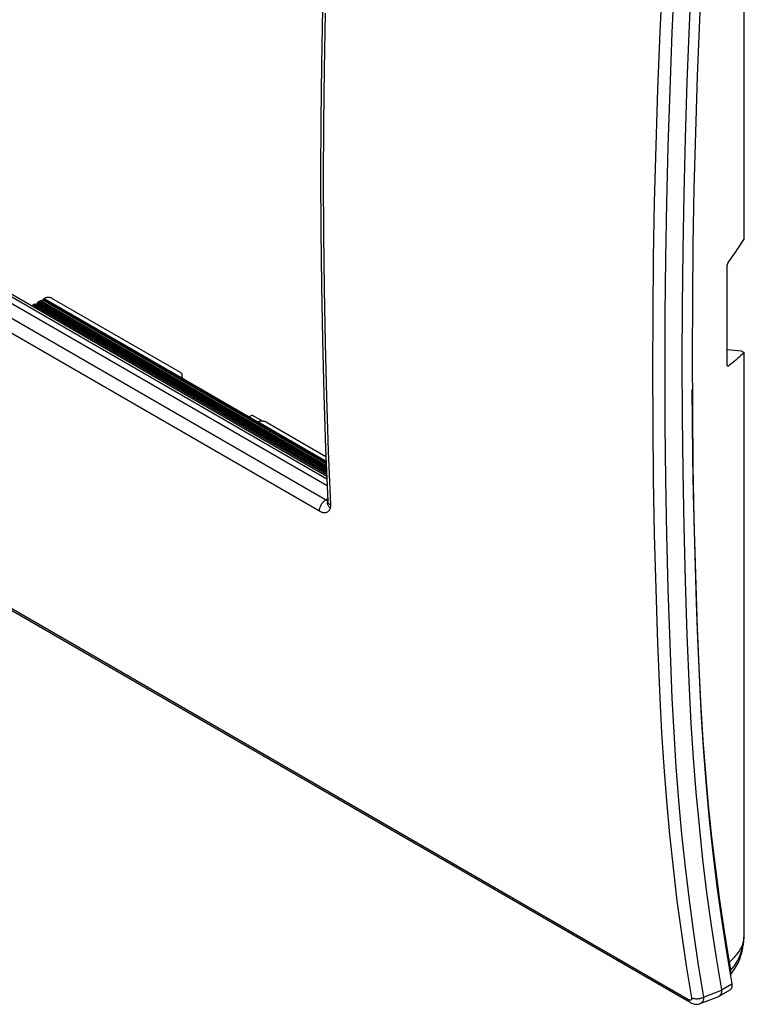
# Model space of a CAD drawing. Units: millimetres. Extents: x -53 to 53, y -64 to 68.
# Drawn here: x 13 to 53, y -64 to -10 of the extents above; entities that cross this region are included whole.
import ezdxf

# ---------------------------------------------------------------- set-up
doc = ezdxf.new("R2010")
doc.units = ezdxf.units.MM
doc.header["$LTSCALE"] = 16.335
doc.layers.get('0').update_dxf_attribs({"linetype": 'CONTINUOUS'})
for name, color, linetype in [('ASSI', 7, 'CONTINUOUS'), ('DRAFT', 7, 'CONTINUOUS'), ('RACCORDO', 7, 'CONTINUOUS'), ('SMUSSO', 7, 'CONTINUOUS'), ('SUPERFICI', 7, 'CONTINUOUS')]:
    doc.layers.add(name, color=color, linetype=linetype)

msp = doc.modelspace()

# ---------------------------------------------------------------- linework, layer by layer
at = {"color": 7, "linetype": 'CONTINUOUS'}
for p, q in [((13.989, -25.549), (14.065, -25.507)), ((13.989, -25.549), (30.26, -34.944)), ((50.525, -32.002), (50.513, -30.243)), ((50.55, -34.025), (50.525, -32.002)), ((50.585, -36.042), (50.55, -34.025)), ((50.629, -38.053), (50.585, -36.042)), ((50.683, -40.058), (50.629, -38.053)), ((50.747, -42.057), (50.683, -40.058)), ((50.821, -44.05), (50.747, -42.057)), ((50.905, -46.037), (50.821, -44.05)), ((50.998, -47.868), (50.905, -46.037)), ((51.115, -49.685), (50.998, -47.868)), ((51.254, -51.486), (51.115, -49.685)), ((51.416, -53.271), (51.254, -51.486)), ((51.601, -55.041), (51.416, -53.271)), ((51.808, -56.794), (51.601, -55.041)), ((52.039, -58.53), (51.808, -56.794)), ((52.292, -60.25), (52.039, -58.53)), ((52.567, -61.952), (52.292, -60.25))]:
    msp.add_line(p, q, dxfattribs=at)
msp.add_ellipse((132.967, 48.01), major_axis=(85.012, 142.14), ratio=0.587318, start_param=-3.864482, end_param=-3.863752, dxfattribs=at)
at = {"layer": 'ASSI', "color": 7, "linetype": 'CONTINUOUS'}
for p, q in [((-32.632, 0.775), (30.284, -35.552)), ((-32.399, 0.993), (30.27, -35.191)), ((-32.167, 1.008), (30.263, -35.039)), ((30.197, -36.359), (-33.375, 0.346)), ((29.862, -36.982), (-33.71, -0.277)), ((50.3, -64.038), (-50.6, -5.779)), ((50.398, -64.196), (-50.503, -5.938)), ((50.439, -8.024), (50.34, -10.06)), ((51.004, -7.726), (50.905, -9.766)), ((48.808, -8.411), (48.71, -10.435)), ((49.482, -8.452), (49.385, -10.471)), ((30.025, -9.156), (29.97, -12.244)), ((30.171, -9.395), (30.116, -12.472)), ((50.905, -9.766), (50.783, -12.893)), ((50.34, -10.06), (50.218, -13.191)), ((48.71, -10.435), (48.586, -13.623)), ((49.385, -10.471), (49.261, -13.656)), ((29.97, -12.244), (29.937, -15.32)), ((30.116, -12.472), (30.083, -15.537)), ((50.783, -12.893), (50.683, -16.008)), ((48.586, -13.623), (48.486, -16.746)), ((50.218, -13.191), (50.118, -16.311)), ((49.261, -13.656), (49.161, -16.776)), ((29.937, -15.32), (29.926, -18.383)), ((30.083, -15.537), (30.073, -18.59)), ((50.118, -16.311), (50.04, -19.42)), ((50.683, -16.008), (50.606, -19.111)), ((48.486, -16.746), (48.409, -19.858)), ((49.161, -16.776), (49.083, -19.885)), ((29.926, -18.383), (29.937, -21.434)), ((30.073, -18.59), (30.083, -21.63)), ((50.04, -19.42), (49.985, -22.516)), ((50.606, -19.111), (50.55, -22.202)), ((48.409, -19.858), (48.353, -22.958)), ((49.083, -19.885), (49.028, -22.981)), ((29.937, -21.434), (29.97, -24.472)), ((30.083, -21.63), (30.116, -24.657)), ((50.55, -22.202), (50.517, -25.281)), ((49.985, -22.516), (49.951, -25.601)), ((48.353, -22.958), (48.32, -26.045)), ((49.028, -22.981), (48.995, -26.065)), ((29.97, -24.472), (30.025, -27.496)), ((30.116, -24.657), (30.171, -27.671)), ((49.951, -25.601), (49.94, -28.673)), ((50.517, -25.281), (50.506, -28.346)), ((48.32, -26.045), (48.309, -29.119)), ((48.995, -26.065), (48.984, -29.136)), ((30.025, -27.496), (30.102, -30.508)), ((30.171, -27.671), (30.248, -30.672)), ((50.506, -28.346), (50.517, -31.399)), ((49.94, -28.673), (49.951, -31.732)), ((48.309, -29.119), (48.32, -32.181)), ((48.984, -29.136), (48.995, -32.195)), ((30.102, -30.508), (30.201, -33.506)), ((30.248, -30.672), (30.346, -33.66)), ((50.517, -31.399), (50.55, -34.44)), ((49.951, -31.732), (49.985, -34.778)), ((48.32, -32.181), (48.353, -35.23)), ((48.995, -32.195), (49.028, -35.24)), ((30.201, -33.506), (30.32, -36.431)), ((30.346, -33.66), (30.466, -36.633)), ((49.985, -34.778), (50.04, -37.811)), ((50.55, -34.44), (50.606, -37.466)), ((48.353, -35.23), (48.409, -38.265)), ((49.028, -35.24), (49.083, -38.273)), ((29.997, -36.56), (30.022, -36.525)), ((30.022, -36.525), (30.049, -36.492)), ((30.049, -36.492), (30.077, -36.46)), ((30.077, -36.46), (30.106, -36.431)), ((30.106, -36.431), (30.135, -36.404)), ((30.135, -36.404), (30.166, -36.38)), ((30.166, -36.38), (30.197, -36.359)), ((30.197, -36.359), (30.314, -36.276)), ((30.211, -36.368), (30.197, -36.359)), ((30.226, -36.376), (30.211, -36.368)), ((30.24, -36.384), (30.226, -36.376)), ((30.254, -36.39), (30.24, -36.384)), ((30.268, -36.395), (30.254, -36.39)), ((30.282, -36.399), (30.268, -36.395)), ((30.295, -36.402), (30.282, -36.399)), ((30.308, -36.404), (30.295, -36.402)), ((30.319, -36.404), (30.308, -36.404)), ((30.313, -36.533), (30.314, -36.502)), ((30.315, -36.565), (30.313, -36.533)), ((30.314, -36.502), (30.318, -36.472)), ((30.319, -36.47), (30.318, -36.472)), ((30.32, -36.46), (30.319, -36.466)), ((30.319, -36.466), (30.319, -36.467)), ((30.319, -36.467), (30.319, -36.47)), ((30.323, -36.457), (30.32, -36.431)), ((30.32, -36.431), (30.32, -36.441)), ((30.32, -36.441), (30.32, -36.451)), ((30.32, -36.451), (30.32, -36.46)), ((30.329, -36.482), (30.323, -36.457)), ((30.339, -36.506), (30.329, -36.482)), ((30.352, -36.53), (30.339, -36.506)), ((30.369, -36.553), (30.352, -36.53)), ((29.862, -36.947), (29.864, -36.91)), ((29.862, -36.982), (29.862, -36.947)), ((29.897, -37.001), (29.862, -36.982)), ((29.864, -36.91), (29.869, -36.872)), ((29.869, -36.872), (29.877, -36.833)), ((29.877, -36.833), (29.887, -36.793)), ((29.887, -36.793), (29.9, -36.753)), ((29.932, -37.018), (29.897, -37.001)), ((29.9, -36.753), (29.915, -36.713)), ((29.915, -36.713), (29.932, -36.674)), ((29.932, -36.674), (29.952, -36.635)), ((29.966, -37.033), (29.932, -37.018)), ((29.952, -36.635), (29.974, -36.597)), ((30, -37.045), (29.966, -37.033)), ((29.974, -36.597), (29.997, -36.56)), ((30.034, -37.055), (30, -37.045)), ((30.067, -37.063), (30.034, -37.055)), ((30.099, -37.068), (30.067, -37.063)), ((30.13, -37.071), (30.099, -37.068)), ((30.161, -37.071), (30.13, -37.071)), ((30.19, -37.069), (30.161, -37.071)), ((30.219, -37.064), (30.19, -37.069)), ((30.246, -37.057), (30.219, -37.064)), ((30.272, -37.048), (30.246, -37.057)), ((30.296, -37.036), (30.272, -37.048)), ((30.32, -37.022), (30.296, -37.036)), ((30.321, -36.596), (30.315, -36.565)), ((30.341, -37.005), (30.32, -37.022)), ((30.33, -36.627), (30.321, -36.596)), ((30.343, -36.658), (30.33, -36.627)), ((30.361, -36.987), (30.341, -37.005)), ((30.359, -36.688), (30.343, -36.658)), ((30.379, -36.718), (30.359, -36.688)), ((30.38, -36.966), (30.361, -36.987)), ((30.389, -36.575), (30.369, -36.553)), ((30.401, -36.746), (30.379, -36.718)), ((30.397, -36.943), (30.38, -36.966)), ((30.412, -36.596), (30.389, -36.575)), ((30.412, -36.918), (30.397, -36.943)), ((30.426, -36.773), (30.401, -36.746)), ((30.438, -36.615), (30.412, -36.596)), ((30.425, -36.891), (30.412, -36.918)), ((30.437, -36.862), (30.425, -36.891)), ((30.454, -36.799), (30.426, -36.773)), ((30.446, -36.831), (30.437, -36.862)), ((30.466, -36.633), (30.438, -36.615)), ((30.454, -36.799), (30.446, -36.831)), ((30.459, -36.773), (30.454, -36.799)), ((30.463, -36.747), (30.459, -36.773)), ((30.465, -36.72), (30.463, -36.747)), ((30.467, -36.692), (30.465, -36.72)), ((30.466, -36.633), (30.467, -36.663)), ((30.467, -36.663), (30.467, -36.692)), ((50.606, -37.466), (50.683, -40.48)), ((50.04, -37.811), (50.118, -40.829)), ((48.409, -38.265), (48.486, -41.287)), ((49.083, -38.273), (49.161, -41.292)), ((50.118, -40.829), (50.218, -43.834)), ((50.683, -40.48), (50.783, -43.479)), ((48.486, -41.287), (48.586, -44.295)), ((49.161, -41.292), (49.261, -44.297)), ((50.783, -43.479), (50.905, -46.466)), ((50.218, -43.834), (50.34, -46.825)), ((48.586, -44.295), (48.71, -47.34)), ((49.261, -44.297), (49.385, -47.338)), ((50.34, -46.825), (50.439, -48.746)), ((50.905, -46.466), (51.004, -48.392)), ((48.71, -47.34), (48.808, -49.251)), ((49.385, -47.338), (49.482, -49.244)), ((51.004, -48.392), (51.128, -50.3)), ((50.439, -48.746), (50.563, -50.651)), ((48.808, -49.251), (48.931, -51.147)), ((49.482, -49.244), (49.604, -51.135)), ((50.563, -50.651), (50.711, -52.54)), ((51.128, -50.3), (51.278, -52.192)), ((48.931, -51.147), (49.077, -53.026)), ((49.604, -51.135), (49.751, -53.009)), ((51.278, -52.192), (51.452, -54.067)), ((50.711, -52.54), (50.885, -54.412)), ((49.077, -53.026), (49.249, -54.888)), ((49.751, -53.009), (49.921, -54.866)), ((50.885, -54.412), (51.083, -56.267)), ((51.452, -54.067), (51.652, -55.924)), ((49.249, -54.888), (49.444, -56.733)), ((49.921, -54.866), (50.116, -56.706)), ((51.652, -55.924), (51.876, -57.763)), ((50.116, -56.706), (50.336, -58.529)), ((51.083, -56.267), (51.307, -58.104)), ((49.444, -56.733), (49.664, -58.561)), ((51.876, -57.763), (52.126, -59.583)), ((51.307, -58.104), (51.555, -59.921)), ((49.664, -58.561), (49.908, -60.371)), ((50.336, -58.529), (50.579, -60.334)), ((51.555, -59.921), (51.828, -61.72)), ((52.126, -59.583), (52.401, -61.384)), ((49.908, -60.371), (50.176, -62.162)), ((50.579, -60.334), (50.846, -62.121)), ((52.401, -61.384), (52.7, -63.167)), ((50.176, -62.162), (50.469, -63.935)), ((50.846, -62.121), (51.138, -63.889)), ((51.828, -61.72), (52.125, -63.499)), ((52.125, -63.499), (52.7, -63.167)), ((52.7, -63.167), (52.705, -63.202)), ((52.705, -63.202), (52.709, -63.234)), ((52.709, -63.234), (52.71, -63.266)), ((51.138, -63.889), (52.125, -63.502)), ((52.002, -63.841), (52.609, -63.491)), ((52.046, -63.807), (52.026, -63.825)), ((52.064, -63.786), (52.046, -63.807)), ((52.08, -63.763), (52.064, -63.786)), ((52.094, -63.737), (52.08, -63.763)), ((52.106, -63.709), (52.094, -63.737)), ((52.116, -63.679), (52.106, -63.709)), ((52.123, -63.646), (52.116, -63.679)), ((52.128, -63.612), (52.123, -63.646)), ((52.125, -63.499), (52.129, -63.538)), ((52.129, -63.576), (52.128, -63.612)), ((52.129, -63.538), (52.129, -63.576)), ((52.617, -63.486), (52.609, -63.49)), ((52.635, -63.473), (52.617, -63.486)), ((52.65, -63.457), (52.635, -63.473)), ((52.664, -63.44), (52.65, -63.457)), ((52.676, -63.421), (52.664, -63.44)), ((52.687, -63.4), (52.676, -63.421)), ((52.695, -63.376), (52.687, -63.4)), ((52.702, -63.351), (52.695, -63.376)), ((52.706, -63.325), (52.702, -63.351)), ((52.709, -63.296), (52.706, -63.325)), ((52.71, -63.266), (52.709, -63.296)), ((50.312, -64.044), (50.3, -64.038)), ((50.307, -64.068), (50.3, -64.038)), ((50.316, -64.097), (50.307, -64.068)), ((50.324, -64.05), (50.312, -64.044)), ((50.328, -64.122), (50.316, -64.097)), ((50.335, -64.055), (50.324, -64.05)), ((50.342, -64.145), (50.328, -64.122)), ((50.347, -64.06), (50.335, -64.055)), ((50.359, -64.166), (50.342, -64.145)), ((50.358, -64.063), (50.347, -64.06)), ((50.369, -64.066), (50.358, -64.063)), ((50.378, -64.183), (50.359, -64.166)), ((50.379, -64.067), (50.369, -64.066)), ((50.397, -64.196), (50.378, -64.183)), ((50.389, -64.068), (50.379, -64.067)), ((50.399, -64.068), (50.389, -64.068)), ((50.398, -64.196), (50.433, -64.216)), ((50.408, -64.068), (50.399, -64.068)), ((50.416, -64.066), (50.408, -64.068)), ((50.425, -64.063), (50.416, -64.066)), ((50.432, -64.06), (50.425, -64.063)), ((50.439, -64.056), (50.432, -64.06)), ((50.433, -64.216), (50.481, -64.238)), ((50.445, -64.051), (50.439, -64.056)), ((50.451, -64.045), (50.445, -64.051)), ((50.456, -64.038), (50.451, -64.045)), ((50.461, -64.031), (50.456, -64.038)), ((50.464, -64.023), (50.461, -64.031)), ((50.467, -64.014), (50.464, -64.023)), ((50.47, -64.005), (50.467, -64.014)), ((50.499, -63.951), (50.469, -63.935)), ((50.469, -63.935), (50.471, -63.948)), ((50.471, -63.995), (50.47, -64.005)), ((50.471, -63.948), (50.472, -63.961)), ((50.472, -63.984), (50.471, -63.995)), ((50.472, -63.961), (50.473, -63.973)), ((50.473, -63.973), (50.472, -63.984)), ((50.481, -64.238), (50.528, -64.257)), ((50.532, -63.965), (50.499, -63.951)), ((50.528, -64.257), (50.576, -64.272)), ((50.566, -63.977), (50.532, -63.965)), ((50.602, -63.987), (50.566, -63.977)), ((50.576, -64.272), (50.625, -64.283)), ((50.64, -63.994), (50.602, -63.987)), ((50.625, -64.283), (50.673, -64.29)), ((50.678, -63.999), (50.64, -63.994)), ((50.673, -64.29), (50.721, -64.294)), ((50.718, -64.002), (50.678, -63.999)), ((50.758, -64.003), (50.718, -64.002)), ((50.721, -64.294), (50.769, -64.294)), ((50.799, -64.001), (50.758, -64.003)), ((50.769, -64.294), (50.816, -64.29)), ((50.84, -63.997), (50.799, -64.001)), ((50.816, -64.29), (50.861, -64.282)), ((50.88, -63.991), (50.84, -63.997)), ((50.861, -64.282), (50.906, -64.271)), ((50.921, -63.983), (50.88, -63.991)), ((50.906, -64.271), (50.949, -64.257)), ((50.96, -63.972), (50.921, -63.983)), ((50.949, -64.257), (50.956, -64.254)), ((50.956, -64.254), (51.976, -63.854)), ((50.975, -64.246), (50.956, -64.254)), ((50.999, -63.959), (50.96, -63.972)), ((50.997, -64.233), (50.975, -64.246)), ((51.017, -64.219), (50.997, -64.233)), ((51.036, -63.945), (50.999, -63.959)), ((51.036, -64.202), (51.017, -64.219)), ((51.072, -63.928), (51.036, -63.945)), ((51.053, -64.183), (51.036, -64.202)), ((51.069, -64.162), (51.053, -64.183)), ((51.083, -64.139), (51.069, -64.162)), ((51.106, -63.909), (51.072, -63.928)), ((51.096, -64.114), (51.083, -64.139)), ((51.107, -64.087), (51.096, -64.114)), ((51.138, -63.889), (51.106, -63.909)), ((51.117, -64.058), (51.107, -64.087)), ((51.124, -64.027), (51.117, -64.058)), ((51.13, -63.995), (51.124, -64.027)), ((51.135, -63.961), (51.13, -63.995)), ((51.137, -63.926), (51.135, -63.961)), ((51.138, -63.889), (51.137, -63.926)), ((51.981, -63.851), (51.976, -63.854)), ((52.002, -63.841), (51.981, -63.851)), ((52.026, -63.825), (52.002, -63.841))]:
    msp.add_line(p, q, dxfattribs=at)
at = {"layer": 'DRAFT', "color": 7, "linetype": 'CONTINUOUS'}
for p, q in [((53.384, -21.906), (53.384, -6.788)), ((50.905, -9.766), (50.783, -12.893)), ((50.34, -10.06), (50.218, -13.191)), ((50.783, -12.893), (50.683, -16.008)), ((50.218, -13.191), (50.118, -16.311)), ((50.118, -16.311), (50.04, -19.42)), ((50.683, -16.008), (50.606, -19.111)), ((50.04, -19.42), (49.985, -22.516)), ((50.606, -19.111), (50.55, -22.202)), ((50.55, -22.202), (50.517, -25.281)), ((49.985, -22.516), (49.951, -25.601)), ((49.951, -25.601), (49.94, -28.673)), ((50.517, -25.281), (50.506, -28.346)), ((50.506, -28.346), (50.517, -31.399)), ((53.242, -28.116), (52.442, -28.034)), ((53.242, -28.116), (53.384, -28.197)), ((53.384, -43.315), (53.384, -28.197)), ((49.94, -28.673), (49.951, -31.732)), ((50.517, -31.399), (50.55, -34.44)), ((49.951, -31.732), (49.985, -34.778)), ((49.985, -34.778), (50.04, -37.811)), ((50.55, -34.44), (50.606, -37.466)), ((50.606, -37.466), (50.683, -40.48)), ((50.04, -37.811), (50.118, -40.829)), ((50.118, -40.829), (50.218, -43.834)), ((50.683, -40.48), (50.783, -43.479)), ((50.783, -43.479), (50.905, -46.466)), ((50.218, -43.834), (50.34, -46.825))]:
    msp.add_line(p, q, dxfattribs=at)
at = {"layer": 'RACCORDO', "color": 7, "linetype": 'CONTINUOUS'}
for p, q in [((-32.632, 0.775), (30.284, -35.552)), ((-32.399, 0.993), (30.27, -35.191)), ((-32.167, 1.008), (30.263, -35.039)), ((30.197, -36.359), (-33.375, 0.346)), ((29.862, -36.982), (-33.71, -0.277)), ((50.3, -64.038), (-50.6, -5.779)), ((50.398, -64.196), (-50.503, -5.938)), ((50.439, -8.024), (50.34, -10.06)), ((51.004, -7.726), (50.905, -9.766)), ((48.808, -8.411), (48.71, -10.435)), ((49.482, -8.452), (49.385, -10.471)), ((30.025, -9.156), (29.97, -12.244)), ((30.171, -9.395), (30.116, -12.472)), ((48.71, -10.435), (48.586, -13.623)), ((49.385, -10.471), (49.261, -13.656)), ((29.97, -12.244), (29.937, -15.32)), ((30.116, -12.472), (30.083, -15.537)), ((48.586, -13.623), (48.486, -16.746)), ((49.261, -13.656), (49.161, -16.776)), ((29.937, -15.32), (29.926, -18.383)), ((30.083, -15.537), (30.073, -18.59)), ((48.486, -16.746), (48.409, -19.858)), ((49.161, -16.776), (49.083, -19.885)), ((29.926, -18.383), (29.937, -21.434)), ((30.073, -18.59), (30.083, -21.63)), ((48.409, -19.858), (48.353, -22.958)), ((49.083, -19.885), (49.028, -22.981)), ((29.937, -21.434), (29.97, -24.472)), ((30.083, -21.63), (30.116, -24.657)), ((53.019, -22.47), (53.112, -22.329)), ((53.112, -22.329), (53.204, -22.188)), ((53.204, -22.188), (53.295, -22.047)), ((53.295, -22.047), (53.384, -21.906)), ((52.629, -23.033), (52.728, -22.893)), ((52.728, -22.893), (52.827, -22.752)), ((52.827, -22.752), (52.924, -22.611)), ((52.924, -22.611), (53.019, -22.47)), ((48.353, -22.958), (48.32, -26.045)), ((49.028, -22.981), (48.995, -26.065)), ((52.437, -26.138), (52.445, -23.422)), ((52.445, -23.409), (52.446, -23.396)), ((52.445, -23.422), (52.445, -23.409)), ((52.446, -23.396), (52.448, -23.382)), ((52.448, -23.382), (52.45, -23.368)), ((52.45, -23.368), (52.452, -23.353)), ((52.452, -23.353), (52.455, -23.339)), ((52.455, -23.339), (52.459, -23.324)), ((52.459, -23.324), (52.463, -23.309)), ((52.463, -23.309), (52.468, -23.294)), ((52.468, -23.294), (52.473, -23.279)), ((52.473, -23.279), (52.479, -23.264)), ((52.479, -23.264), (52.485, -23.25)), ((52.485, -23.25), (52.491, -23.236)), ((52.491, -23.236), (52.498, -23.222)), ((52.498, -23.222), (52.505, -23.209)), ((52.505, -23.209), (52.512, -23.196)), ((52.512, -23.196), (52.52, -23.185)), ((52.52, -23.185), (52.527, -23.174)), ((52.527, -23.174), (52.629, -23.033)), ((29.97, -24.472), (30.025, -27.496)), ((30.116, -24.657), (30.171, -27.671)), ((14.065, -25.507), (30.256, -34.856)), ((14.09, -25.505), (30.255, -34.839)), ((14.145, -25.52), (14.223, -25.476)), ((30.255, -34.821), (14.145, -25.52)), ((30.251, -34.731), (14.223, -25.476)), ((14.248, -25.45), (14.278, -25.401)), ((30.249, -34.689), (14.248, -25.45)), ((14.278, -25.401), (30.247, -34.621)), ((14.303, -25.374), (14.381, -25.331)), ((14.303, -25.374), (30.245, -34.579)), ((14.381, -25.331), (30.241, -34.488)), ((14.407, -25.329), (30.24, -34.471)), ((14.54, -25.3), (14.461, -25.343)), ((30.24, -34.453), (14.461, -25.343)), ((30.236, -34.363), (14.54, -25.3)), ((14.565, -25.274), (14.594, -25.224)), ((30.234, -34.321), (14.565, -25.274)), ((30.232, -34.253), (14.594, -25.224)), ((14.634, -25.19), (14.62, -25.198)), ((14.62, -25.198), (22.198, -29.574)), ((14.654, -25.18), (14.634, -25.19)), ((14.674, -25.171), (14.654, -25.18)), ((14.696, -25.163), (14.674, -25.171)), ((14.719, -25.156), (14.696, -25.163)), ((14.743, -25.151), (14.719, -25.156)), ((14.768, -25.147), (14.743, -25.151)), ((14.793, -25.143), (14.768, -25.147)), ((14.819, -25.142), (14.793, -25.143)), ((14.846, -25.141), (14.819, -25.142)), ((14.872, -25.142), (14.846, -25.141)), ((14.898, -25.144), (14.872, -25.142)), ((14.923, -25.147), (14.898, -25.144)), ((14.948, -25.152), (14.923, -25.147)), ((14.971, -25.158), (14.948, -25.152)), ((14.994, -25.165), (14.971, -25.158)), ((15.015, -25.173), (14.994, -25.165)), ((15.036, -25.182), (15.015, -25.173)), ((15.055, -25.192), (15.036, -25.182)), ((15.055, -25.192), (22.145, -29.285)), ((48.32, -26.045), (48.309, -29.119)), ((48.995, -26.065), (48.984, -29.136)), ((52.445, -28.863), (52.437, -26.138)), ((30.025, -27.496), (30.102, -30.508)), ((30.171, -27.671), (30.248, -30.672)), ((53.295, -28.281), (53.204, -28.364)), ((53.384, -28.197), (53.295, -28.281)), ((52.445, -28.875), (52.445, -28.863)), ((52.446, -28.887), (52.445, -28.875)), ((52.448, -28.898), (52.446, -28.887)), ((52.447, -28.89), (52.527, -28.937)), ((52.45, -28.908), (52.448, -28.898)), ((52.629, -28.856), (52.527, -28.937)), ((52.728, -28.775), (52.629, -28.856)), ((52.827, -28.693), (52.728, -28.775)), ((52.924, -28.611), (52.827, -28.693)), ((53.019, -28.529), (52.924, -28.611)), ((53.112, -28.447), (53.019, -28.529)), ((53.204, -28.364), (53.112, -28.447)), ((22.165, -29.298), (22.145, -29.285)), ((22.184, -29.312), (22.165, -29.298)), ((22.201, -29.326), (22.184, -29.312)), ((22.216, -29.341), (22.201, -29.326)), ((22.229, -29.356), (22.216, -29.341)), ((22.24, -29.373), (22.229, -29.356)), ((22.248, -29.389), (22.24, -29.373)), ((22.255, -29.406), (22.248, -29.389)), ((22.259, -29.424), (22.255, -29.406)), ((22.262, -29.442), (22.259, -29.424)), ((22.261, -29.459), (22.262, -29.442)), ((22.27, -29.623), (22.262, -29.442)), ((48.309, -29.119), (48.32, -32.181)), ((48.984, -29.136), (48.995, -32.195)), ((52.452, -28.917), (52.45, -28.908)), ((52.455, -28.925), (52.452, -28.917)), ((52.459, -28.932), (52.455, -28.925)), ((52.463, -28.938), (52.459, -28.932)), ((52.468, -28.943), (52.463, -28.938)), ((52.473, -28.947), (52.468, -28.943)), ((52.474, -28.948), (52.473, -28.947)), ((52.479, -28.95), (52.474, -28.948)), ((52.485, -28.952), (52.479, -28.95)), ((52.491, -28.952), (52.485, -28.952)), ((52.498, -28.951), (52.491, -28.952)), ((52.505, -28.949), (52.498, -28.951)), ((52.512, -28.946), (52.505, -28.949)), ((52.52, -28.942), (52.512, -28.946)), ((52.527, -28.937), (52.52, -28.942)), ((22.193, -29.578), (22.194, -29.577)), ((22.193, -29.578), (26.45, -32.036)), ((22.194, -29.577), (22.195, -29.577)), ((22.195, -29.577), (22.196, -29.576)), ((22.196, -29.576), (22.197, -29.575)), ((22.197, -29.575), (22.197, -29.574)), ((22.197, -29.574), (22.198, -29.574)), ((22.198, -29.574), (22.213, -29.559)), ((22.213, -29.559), (22.227, -29.543)), ((22.227, -29.543), (22.238, -29.527)), ((22.238, -29.527), (22.247, -29.511)), ((22.247, -29.511), (22.254, -29.494)), ((22.254, -29.494), (22.259, -29.477)), ((22.259, -29.477), (22.261, -29.459)), ((30.102, -30.508), (30.201, -33.506)), ((30.248, -30.672), (30.346, -33.66)), ((26.451, -32.035), (26.45, -32.036)), ((26.452, -32.035), (26.451, -32.035)), ((26.453, -32.034), (26.452, -32.035)), ((26.454, -32.033), (26.453, -32.034)), ((26.456, -32.033), (26.454, -32.033)), ((26.457, -32.033), (26.456, -32.033)), ((26.483, -32.024), (26.457, -32.033)), ((26.457, -32.033), (30.23, -34.211)), ((26.509, -32.016), (26.483, -32.024)), ((26.537, -32.01), (26.509, -32.016)), ((26.566, -32.004), (26.537, -32.01)), ((26.595, -32), (26.566, -32.004)), ((26.625, -31.997), (26.595, -32)), ((26.655, -31.996), (26.625, -31.997)), ((26.686, -31.996), (26.655, -31.996)), ((26.716, -31.997), (26.686, -31.996)), ((26.746, -32), (26.716, -31.997)), ((26.776, -32.004), (26.746, -32)), ((26.805, -32.009), (26.776, -32.004)), ((26.833, -32.015), (26.805, -32.009)), ((26.86, -32.022), (26.833, -32.015)), ((26.886, -32.031), (26.86, -32.022)), ((26.91, -32.041), (26.886, -32.031)), ((26.934, -32.051), (26.91, -32.041)), ((26.956, -32.063), (26.934, -32.051)), ((26.956, -32.063), (30.219, -33.947)), ((48.32, -32.181), (48.353, -35.23)), ((48.995, -32.195), (49.028, -35.24)), ((30.201, -33.506), (30.32, -36.431)), ((30.346, -33.66), (30.466, -36.633)), ((48.353, -35.23), (48.409, -38.265)), ((49.028, -35.24), (49.083, -38.273)), ((29.997, -36.56), (30.022, -36.525)), ((30.022, -36.525), (30.049, -36.492)), ((30.049, -36.492), (30.077, -36.46)), ((30.077, -36.46), (30.106, -36.431)), ((30.106, -36.431), (30.135, -36.404)), ((30.135, -36.404), (30.166, -36.38)), ((30.166, -36.38), (30.197, -36.359)), ((30.197, -36.359), (30.314, -36.276)), ((30.211, -36.368), (30.197, -36.359)), ((30.226, -36.376), (30.211, -36.368)), ((30.24, -36.384), (30.226, -36.376)), ((30.254, -36.39), (30.24, -36.384)), ((30.268, -36.395), (30.254, -36.39)), ((30.282, -36.399), (30.268, -36.395)), ((30.295, -36.402), (30.282, -36.399)), ((30.308, -36.404), (30.295, -36.402)), ((30.319, -36.404), (30.308, -36.404)), ((30.313, -36.533), (30.314, -36.502)), ((30.315, -36.565), (30.313, -36.533)), ((30.314, -36.502), (30.318, -36.472)), ((30.319, -36.47), (30.318, -36.472)), ((30.32, -36.46), (30.319, -36.466)), ((30.319, -36.466), (30.319, -36.467)), ((30.319, -36.467), (30.319, -36.47)), ((30.323, -36.457), (30.32, -36.431)), ((30.32, -36.431), (30.32, -36.441)), ((30.32, -36.441), (30.32, -36.451)), ((30.32, -36.451), (30.32, -36.46)), ((30.329, -36.482), (30.323, -36.457)), ((30.339, -36.506), (30.329, -36.482)), ((30.352, -36.53), (30.339, -36.506)), ((30.369, -36.553), (30.352, -36.53)), ((29.862, -36.947), (29.864, -36.91)), ((29.862, -36.982), (29.862, -36.947)), ((29.897, -37.001), (29.862, -36.982)), ((29.864, -36.91), (29.869, -36.872)), ((29.869, -36.872), (29.877, -36.833)), ((29.877, -36.833), (29.887, -36.793)), ((29.887, -36.793), (29.9, -36.753)), ((29.932, -37.018), (29.897, -37.001)), ((29.9, -36.753), (29.915, -36.713)), ((29.915, -36.713), (29.932, -36.674)), ((29.932, -36.674), (29.952, -36.635)), ((29.966, -37.033), (29.932, -37.018)), ((29.952, -36.635), (29.974, -36.597)), ((30, -37.045), (29.966, -37.033)), ((29.974, -36.597), (29.997, -36.56)), ((30.034, -37.055), (30, -37.045)), ((30.067, -37.063), (30.034, -37.055)), ((30.099, -37.068), (30.067, -37.063)), ((30.13, -37.071), (30.099, -37.068)), ((30.161, -37.071), (30.13, -37.071)), ((30.19, -37.069), (30.161, -37.071)), ((30.219, -37.064), (30.19, -37.069)), ((30.246, -37.057), (30.219, -37.064)), ((30.272, -37.048), (30.246, -37.057)), ((30.296, -37.036), (30.272, -37.048)), ((30.32, -37.022), (30.296, -37.036)), ((30.321, -36.596), (30.315, -36.565)), ((30.341, -37.005), (30.32, -37.022)), ((30.33, -36.627), (30.321, -36.596)), ((30.343, -36.658), (30.33, -36.627)), ((30.361, -36.987), (30.341, -37.005)), ((30.359, -36.688), (30.343, -36.658)), ((30.379, -36.718), (30.359, -36.688)), ((30.38, -36.966), (30.361, -36.987)), ((30.389, -36.575), (30.369, -36.553)), ((30.401, -36.746), (30.379, -36.718)), ((30.397, -36.943), (30.38, -36.966)), ((30.412, -36.596), (30.389, -36.575)), ((30.412, -36.918), (30.397, -36.943)), ((30.426, -36.773), (30.401, -36.746)), ((30.438, -36.615), (30.412, -36.596)), ((30.425, -36.891), (30.412, -36.918)), ((30.437, -36.862), (30.425, -36.891)), ((30.454, -36.799), (30.426, -36.773)), ((30.446, -36.831), (30.437, -36.862)), ((30.466, -36.633), (30.438, -36.615)), ((30.454, -36.799), (30.446, -36.831)), ((30.459, -36.773), (30.454, -36.799)), ((30.463, -36.747), (30.459, -36.773)), ((30.465, -36.72), (30.463, -36.747)), ((30.467, -36.692), (30.465, -36.72)), ((30.466, -36.633), (30.467, -36.663)), ((30.467, -36.663), (30.467, -36.692)), ((48.409, -38.265), (48.486, -41.287)), ((49.083, -38.273), (49.161, -41.292)), ((48.486, -41.287), (48.586, -44.295)), ((49.161, -41.292), (49.261, -44.297)), ((53.384, -58.707), (53.384, -43.315)), ((48.586, -44.295), (48.71, -47.34)), ((49.261, -44.297), (49.385, -47.338)), ((50.34, -46.825), (50.439, -48.746)), ((50.905, -46.466), (51.004, -48.392)), ((48.71, -47.34), (48.808, -49.251)), ((49.385, -47.338), (49.482, -49.244)), ((51.004, -48.392), (51.128, -50.3)), ((50.439, -48.746), (50.563, -50.651)), ((48.808, -49.251), (48.931, -51.147)), ((49.482, -49.244), (49.604, -51.135)), ((50.563, -50.651), (50.711, -52.54)), ((51.128, -50.3), (51.278, -52.192)), ((48.931, -51.147), (49.077, -53.026)), ((49.604, -51.135), (49.751, -53.009)), ((51.278, -52.192), (51.452, -54.067)), ((50.711, -52.54), (50.885, -54.412)), ((49.077, -53.026), (49.249, -54.888)), ((49.751, -53.009), (49.921, -54.866)), ((50.885, -54.412), (51.083, -56.267)), ((51.452, -54.067), (51.652, -55.924)), ((49.249, -54.888), (49.444, -56.733)), ((49.921, -54.866), (50.116, -56.706)), ((51.652, -55.924), (51.876, -57.763)), ((50.116, -56.706), (50.336, -58.529)), ((51.083, -56.267), (51.307, -58.104)), ((49.444, -56.733), (49.664, -58.561)), ((51.876, -57.763), (52.126, -59.583)), ((51.307, -58.104), (51.555, -59.921)), ((49.664, -58.561), (49.908, -60.371)), ((50.336, -58.529), (50.579, -60.334)), ((51.555, -59.921), (51.828, -61.72)), ((52.126, -59.583), (52.401, -61.384)), ((49.908, -60.371), (50.176, -62.162)), ((50.579, -60.334), (50.846, -62.121)), ((53.375, -60.619), (53.382, -60.527)), ((53.379, -60.623), (53.386, -60.514)), ((53.382, -60.527), (53.387, -60.437)), ((53.386, -60.514), (53.39, -60.403)), ((53.387, -60.437), (53.391, -60.35)), ((53.39, -60.403), (53.393, -60.29)), ((53.393, -60.081), (53.393, -60.081)), ((53.394, -60.174), (53.393, -60.081)), ((53.393, -60.29), (53.394, -60.174)), ((53.393, -60.183), (53.394, -60.174)), ((53.393, -60.29), (53.393, -60.265)), ((53.238, -61.132), (53.274, -61.052)), ((53.274, -61.052), (53.305, -60.972)), ((53.279, -61.211), (53.308, -61.082)), ((53.305, -60.972), (53.332, -60.892)), ((53.308, -61.082), (53.333, -60.949)), ((53.319, -61.128), (53.344, -60.965)), ((53.332, -60.892), (53.354, -60.811)), ((53.333, -60.949), (53.354, -60.811)), ((53.344, -60.965), (53.357, -60.861)), ((53.354, -60.811), (53.366, -60.714)), ((53.354, -60.811), (53.358, -60.834)), ((53.357, -60.861), (53.36, -60.833)), ((53.358, -60.857), (53.357, -60.861)), ((53.358, -60.834), (53.358, -60.857)), ((53.36, -60.833), (53.371, -60.729)), ((53.366, -60.714), (53.375, -60.619)), ((53.371, -60.729), (53.379, -60.623)), ((52.401, -61.384), (52.7, -63.167)), ((52.868, -61.67), (52.933, -61.596)), ((52.933, -61.596), (52.995, -61.521)), ((52.995, -61.521), (53.052, -61.445)), ((53.052, -61.445), (53.105, -61.368)), ((53.105, -61.368), (53.154, -61.29)), ((53.122, -61.675), (53.167, -61.566)), ((53.154, -61.29), (53.198, -61.212)), ((53.159, -61.734), (53.208, -61.59)), ((53.167, -61.566), (53.208, -61.453)), ((53.198, -61.212), (53.238, -61.132)), ((53.208, -61.453), (53.245, -61.334)), ((53.208, -61.59), (53.25, -61.441)), ((53.245, -61.334), (53.279, -61.211)), ((53.25, -61.441), (53.287, -61.287)), ((53.287, -61.287), (53.319, -61.128)), ((50.176, -62.162), (50.469, -63.935)), ((50.846, -62.121), (51.138, -63.889)), ((51.828, -61.72), (52.125, -63.499)), ((52.567, -61.952), (52.648, -61.883)), ((52.643, -62.392), (52.567, -61.952)), ((52.648, -61.883), (52.725, -61.813)), ((52.725, -61.813), (52.799, -61.742)), ((52.781, -62.237), (52.846, -62.154)), ((52.799, -61.742), (52.868, -61.67)), ((52.846, -62.154), (52.908, -62.067)), ((52.908, -62.067), (52.966, -61.976)), ((52.912, -62.254), (52.982, -62.133)), ((52.966, -61.976), (53.022, -61.88)), ((52.982, -62.133), (53.046, -62.006)), ((53.022, -61.88), (53.073, -61.78)), ((53.046, -62.006), (53.105, -61.873)), ((53.073, -61.78), (53.122, -61.675)), ((53.105, -61.873), (53.159, -61.734)), ((52.613, -62.65), (52.677, -62.579)), ((52.613, -62.646), (52.617, -62.639)), ((52.617, -62.639), (52.628, -62.618)), ((52.628, -62.618), (52.636, -62.595)), ((52.636, -62.595), (52.643, -62.571)), ((52.643, -62.392), (52.713, -62.317)), ((52.647, -62.425), (52.643, -62.392)), ((52.643, -62.571), (52.648, -62.544)), ((52.65, -62.457), (52.647, -62.425)), ((52.648, -62.544), (52.651, -62.516)), ((52.651, -62.487), (52.65, -62.457)), ((52.651, -62.516), (52.651, -62.487)), ((52.677, -62.579), (52.76, -62.477)), ((52.713, -62.317), (52.781, -62.237)), ((52.76, -62.477), (52.838, -62.369)), ((52.838, -62.369), (52.912, -62.254)), ((52.125, -63.499), (52.7, -63.167)), ((52.7, -63.167), (52.705, -63.202)), ((52.705, -63.202), (52.709, -63.234)), ((52.709, -63.234), (52.71, -63.266)), ((51.138, -63.889), (52.125, -63.502)), ((52.002, -63.841), (52.609, -63.491)), ((52.046, -63.807), (52.026, -63.825)), ((52.064, -63.786), (52.046, -63.807)), ((52.08, -63.763), (52.064, -63.786)), ((52.094, -63.737), (52.08, -63.763)), ((52.106, -63.709), (52.094, -63.737)), ((52.116, -63.679), (52.106, -63.709)), ((52.123, -63.646), (52.116, -63.679)), ((52.128, -63.612), (52.123, -63.646)), ((52.125, -63.499), (52.129, -63.538)), ((52.129, -63.576), (52.128, -63.612)), ((52.129, -63.538), (52.129, -63.576)), ((52.617, -63.486), (52.609, -63.49)), ((52.635, -63.473), (52.617, -63.486)), ((52.65, -63.457), (52.635, -63.473)), ((52.664, -63.44), (52.65, -63.457)), ((52.676, -63.421), (52.664, -63.44)), ((52.687, -63.4), (52.676, -63.421)), ((52.695, -63.376), (52.687, -63.4)), ((52.702, -63.351), (52.695, -63.376)), ((52.706, -63.325), (52.702, -63.351)), ((52.709, -63.296), (52.706, -63.325)), ((52.71, -63.266), (52.709, -63.296)), ((50.312, -64.044), (50.3, -64.038)), ((50.307, -64.068), (50.3, -64.038)), ((50.316, -64.097), (50.307, -64.068)), ((50.324, -64.05), (50.312, -64.044)), ((50.328, -64.122), (50.316, -64.097)), ((50.335, -64.055), (50.324, -64.05)), ((50.342, -64.145), (50.328, -64.122)), ((50.347, -64.06), (50.335, -64.055)), ((50.359, -64.166), (50.342, -64.145)), ((50.358, -64.063), (50.347, -64.06)), ((50.369, -64.066), (50.358, -64.063)), ((50.378, -64.183), (50.359, -64.166)), ((50.379, -64.067), (50.369, -64.066)), ((50.397, -64.196), (50.378, -64.183)), ((50.389, -64.068), (50.379, -64.067)), ((50.399, -64.068), (50.389, -64.068)), ((50.398, -64.196), (50.433, -64.216)), ((50.408, -64.068), (50.399, -64.068)), ((50.416, -64.066), (50.408, -64.068)), ((50.425, -64.063), (50.416, -64.066)), ((50.432, -64.06), (50.425, -64.063)), ((50.439, -64.056), (50.432, -64.06)), ((50.433, -64.216), (50.481, -64.238)), ((50.445, -64.051), (50.439, -64.056)), ((50.451, -64.045), (50.445, -64.051)), ((50.456, -64.038), (50.451, -64.045)), ((50.461, -64.031), (50.456, -64.038)), ((50.464, -64.023), (50.461, -64.031)), ((50.467, -64.014), (50.464, -64.023)), ((50.47, -64.005), (50.467, -64.014)), ((50.499, -63.951), (50.469, -63.935)), ((50.469, -63.935), (50.471, -63.948)), ((50.471, -63.995), (50.47, -64.005)), ((50.471, -63.948), (50.472, -63.961)), ((50.472, -63.984), (50.471, -63.995)), ((50.472, -63.961), (50.473, -63.973)), ((50.473, -63.973), (50.472, -63.984)), ((50.481, -64.238), (50.528, -64.257)), ((50.532, -63.965), (50.499, -63.951)), ((50.528, -64.257), (50.576, -64.272)), ((50.566, -63.977), (50.532, -63.965)), ((50.602, -63.987), (50.566, -63.977)), ((50.576, -64.272), (50.625, -64.283)), ((50.64, -63.994), (50.602, -63.987)), ((50.625, -64.283), (50.673, -64.29)), ((50.678, -63.999), (50.64, -63.994)), ((50.673, -64.29), (50.721, -64.294)), ((50.718, -64.002), (50.678, -63.999)), ((50.758, -64.003), (50.718, -64.002)), ((50.721, -64.294), (50.769, -64.294)), ((50.799, -64.001), (50.758, -64.003)), ((50.769, -64.294), (50.816, -64.29)), ((50.84, -63.997), (50.799, -64.001)), ((50.816, -64.29), (50.861, -64.282)), ((50.88, -63.991), (50.84, -63.997)), ((50.861, -64.282), (50.906, -64.271)), ((50.921, -63.983), (50.88, -63.991)), ((50.906, -64.271), (50.949, -64.257)), ((50.96, -63.972), (50.921, -63.983)), ((50.949, -64.257), (50.956, -64.254)), ((50.956, -64.254), (51.976, -63.854)), ((50.975, -64.246), (50.956, -64.254)), ((50.999, -63.959), (50.96, -63.972)), ((50.997, -64.233), (50.975, -64.246)), ((51.017, -64.219), (50.997, -64.233)), ((51.036, -63.945), (50.999, -63.959)), ((51.036, -64.202), (51.017, -64.219)), ((51.072, -63.928), (51.036, -63.945)), ((51.053, -64.183), (51.036, -64.202)), ((51.069, -64.162), (51.053, -64.183)), ((51.083, -64.139), (51.069, -64.162)), ((51.106, -63.909), (51.072, -63.928)), ((51.096, -64.114), (51.083, -64.139)), ((51.107, -64.087), (51.096, -64.114)), ((51.138, -63.889), (51.106, -63.909)), ((51.117, -64.058), (51.107, -64.087)), ((51.124, -64.027), (51.117, -64.058)), ((51.13, -63.995), (51.124, -64.027)), ((51.135, -63.961), (51.13, -63.995)), ((51.137, -63.926), (51.135, -63.961)), ((51.138, -63.889), (51.137, -63.926)), ((51.981, -63.851), (51.976, -63.854)), ((52.002, -63.841), (51.981, -63.851)), ((52.026, -63.825), (52.002, -63.841))]:
    msp.add_line(p, q, dxfattribs=at)
for centre, start_param, end_param in [((14.065, -25.548), 0.009085, 0.794483), ((14.145, -25.479), -3.132508, -2.34711), ((14.223, -25.435), -2.34711, -1.561711), ((14.303, -25.415), 0.794483, 1.579881), ((14.381, -25.372), 0.009085, 0.794483), ((14.461, -25.302), -3.132508, -2.34711), ((14.54, -25.259), -2.34711, -1.561711), ((14.62, -25.239), 0.794483, 1.579881)]:
    msp.add_ellipse(centre, major_axis=(0.0257, 0.0429), ratio=0.587318, start_param=start_param, end_param=end_param, dxfattribs=at)
at = {"layer": 'SMUSSO', "color": 7, "linetype": 'CONTINUOUS'}
for q in [(25.962, -31.754), (26.73, -31.998)]:
    msp.add_line((26.142, -31.659), q, dxfattribs=at)
at = {"layer": 'SUPERFICI', "color": 7, "linetype": 'CONTINUOUS'}
for p, q in [((53.385, -59.128), (53.384, -58.707)), ((53.387, -59.596), (53.385, -59.128)), ((53.393, -60.081), (53.387, -59.596))]:
    msp.add_line(p, q, dxfattribs=at)

doc.saveas('drawing.dxf')
